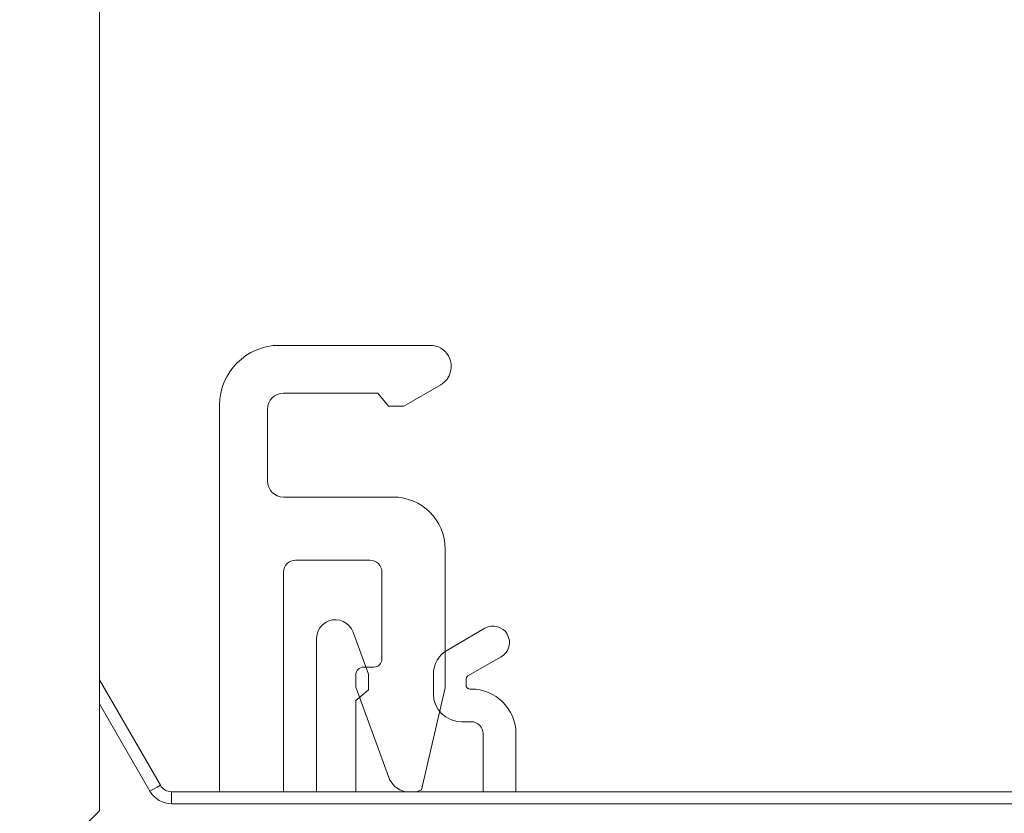
# Model space of a CAD drawing. Units: inches. Extents: x 9.6 to 30.5, y 1 to 30.
# Drawn here: x 20.6 to 21.2, y 2.4 to 2.9 of the extents above; entities that cross this region are included whole.
import ezdxf

# ---------------------------------------------------------------- set-up
doc = ezdxf.new("R2010")
doc.units = ezdxf.units.IN
doc.header["$MEASUREMENT"] = 0
doc.layers.add('Layer 1', color=7, linetype='Continuous', lineweight=0)

msp = doc.modelspace()

# ---------------------------------------------------------------- linework, layer by layer
at = {"layer": 'Layer 1', "color": 140, "lineweight": 9, "true_color": 0x00baff}
for points in [[(20.63486, 2.43586), (20.63486, 2.43586), (20.63486, 3.12586), (20.63486, 3.12586)], [(20.7475, 2.72746), (20.7268, 2.72746), (20.71, 2.71067), (20.71, 2.68996)], [(20.84194, 2.72746), (20.84194, 2.72746), (20.7475, 2.72746), (20.7475, 2.72746)], [(20.82528, 2.68946), (20.82528, 2.68946), (20.84847, 2.70283), (20.84847, 2.70283)], [(20.75, 2.69746), (20.74458, 2.69746), (20.74, 2.69299), (20.74, 2.68746)], [(20.80917, 2.69746), (20.80917, 2.69746), (20.75, 2.69746), (20.75, 2.69746)], [(20.80917, 2.69746), (20.80917, 2.69746), (20.81583, 2.68946), (20.81583, 2.68946)], [(20.71, 2.68996), (20.71, 2.68996), (20.71, 2.44786), (20.71, 2.44786)], [(20.82528, 2.68946), (20.82528, 2.68946), (20.81583, 2.68946), (20.81583, 2.68946)], [(20.74, 2.68746), (20.74, 2.68746), (20.74, 2.64246), (20.74, 2.64246)], [(20.74, 2.64246), (20.74, 2.63693), (20.74458, 2.63246), (20.75, 2.63246)], [(20.81875, 2.63246), (20.81875, 2.63246), (20.75, 2.63246), (20.75, 2.63246)], [(20.85125, 2.59996), (20.85125, 2.6179), (20.83667, 2.63246), (20.81875, 2.63246)], [(20.85125, 2.59996), (20.85125, 2.59996), (20.85125, 2.51297), (20.85125, 2.51297)], [(20.7575, 2.59296), (20.75347, 2.59296), (20.75, 2.5896), (20.75, 2.58546)], [(20.7575, 2.59296), (20.7575, 2.59296), (20.80417, 2.59296), (20.80417, 2.59296)], [(20.81167, 2.58546), (20.81167, 2.5896), (20.80833, 2.59296), (20.80417, 2.59296)], [(20.75, 2.44786), (20.75, 2.44786), (20.75, 2.58546), (20.75, 2.58546)], [(20.81167, 2.58546), (20.81167, 2.58546), (20.81167, 2.53096), (20.81167, 2.53096)], [(20.79361, 2.54782), (20.79361, 2.54782), (20.80319, 2.52157), (20.80319, 2.52157)], [(20.85264, 2.53661), (20.85264, 2.53661), (20.87611, 2.55022), (20.87611, 2.55022)], [(20.77069, 2.54378), (20.77069, 2.54378), (20.77069, 2.44786), (20.77069, 2.44786)], [(20.85264, 2.53661), (20.84722, 2.53349), (20.84389, 2.52771), (20.84389, 2.52146)], [(20.80667, 2.52596), (20.80944, 2.52596), (20.81167, 2.52819), (20.81167, 2.53096)], [(20.86555, 2.52044), (20.86555, 2.52044), (20.88639, 2.53247), (20.88639, 2.53247)], [(20.80028, 2.52596), (20.7975, 2.52596), (20.79528, 2.52372), (20.79528, 2.52096)], [(20.80028, 2.52596), (20.80028, 2.52596), (20.80667, 2.52596), (20.80667, 2.52596)], [(20.80319, 2.52157), (20.80319, 2.52157), (20.80319, 2.51172), (20.80319, 2.51172)], [(20.84389, 2.52146), (20.84389, 2.52146), (20.84389, 2.50922), (20.84389, 2.50922)], [(20.63486, 2.51789), (20.63486, 2.51789), (20.67292, 2.45193), (20.67292, 2.45193)], [(20.79528, 2.52096), (20.79528, 2.52096), (20.79528, 2.51346), (20.79528, 2.51346)], [(20.86555, 2.52044), (20.86486, 2.52), (20.86431, 2.51917), (20.86431, 2.51828)], [(20.86431, 2.51828), (20.86431, 2.51828), (20.86431, 2.51472), (20.86431, 2.51472)], [(20.79528, 2.51346), (20.79528, 2.51346), (20.81569, 2.45733), (20.81569, 2.45733)], [(20.79528, 2.50511), (20.79528, 2.50511), (20.80319, 2.51172), (20.80319, 2.51172)], [(20.85125, 2.51297), (20.85125, 2.51297), (20.83653, 2.44904), (20.83653, 2.44904)], [(20.84389, 2.50922), (20.84389, 2.49956), (20.85167, 2.49172), (20.86139, 2.49172)], [(20.86431, 2.51472), (20.86431, 2.51335), (20.86542, 2.51222), (20.86681, 2.51222)], [(20.8675, 2.51222), (20.8675, 2.51222), (20.86681, 2.51222), (20.86681, 2.51222)], [(20.89556, 2.48422), (20.89556, 2.49968), (20.88292, 2.51222), (20.8675, 2.51222)], [(20.79528, 2.50511), (20.79528, 2.50511), (20.79528, 2.44786), (20.79528, 2.44786)], [(20.66639, 2.44818), (20.66639, 2.44818), (20.63486, 2.50289), (20.63486, 2.50289)], [(20.86139, 2.49172), (20.86139, 2.49172), (20.8675, 2.49172), (20.8675, 2.49172)], [(20.875, 2.48422), (20.875, 2.48836), (20.87167, 2.49172), (20.8675, 2.49172)], [(20.875, 2.48422), (20.875, 2.48422), (20.875, 2.44786), (20.875, 2.44786)], [(20.89556, 2.48422), (20.89556, 2.48422), (20.89556, 2.44786), (20.89556, 2.44786)], [(20.81569, 2.45733), (20.81736, 2.45258), (20.82139, 2.44903), (20.82625, 2.44786)], [(20.66639, 2.44818), (20.6693, 2.44335), (20.67445, 2.44036), (20.68, 2.44036)], [(20.67292, 2.45193), (20.67445, 2.44942), (20.67708, 2.44786), (20.68, 2.44786)], [(20.68, 2.44786), (20.68, 2.44786), (22.21472, 2.44786), (22.21472, 2.44786)], [(20.83319, 2.44786), (20.8343, 2.44812), (20.83542, 2.44853), (20.83653, 2.44904)], [(20.58486, 2.38586), (20.58486, 2.38586), (20.63486, 2.43586), (20.63486, 2.43586)], [(22.21472, 2.44036), (22.21472, 2.44036), (20.68, 2.44036), (20.68, 2.44036)]]:
    msp.add_open_spline(points, degree=3, dxfattribs=at)
for points in [[(20.84847, 2.70283), (20.85486, 2.70647), (20.85694, 2.71454), (20.85333, 2.72086), (20.85097, 2.72494), (20.84667, 2.72746), (20.84194, 2.72746)], [(20.79361, 2.54782), (20.79139, 2.55394), (20.78458, 2.55711), (20.77847, 2.55488), (20.77389, 2.55318), (20.77069, 2.54874), (20.77069, 2.54378)], [(20.88639, 2.53247), (20.89125, 2.53531), (20.89306, 2.54157), (20.89014, 2.54647), (20.88736, 2.55138), (20.88111, 2.55306), (20.87611, 2.55022)], [(20.66639, 2.44818), (20.66639, 2.44818), (20.67097, 2.45083), (20.67097, 2.45083), (20.67097, 2.45083), (20.67292, 2.45193), (20.67292, 2.45193)], [(20.68, 2.44036), (20.68, 2.44036), (20.68, 2.44567), (20.68, 2.44567), (20.68, 2.44567), (20.68, 2.44786), (20.68, 2.44786)]]:
    msp.add_open_spline(points, degree=3, knots=[0, 0, 0, 0, 1, 1, 1, 2, 2, 2, 2], dxfattribs=at)

doc.saveas('drawing.dxf')
